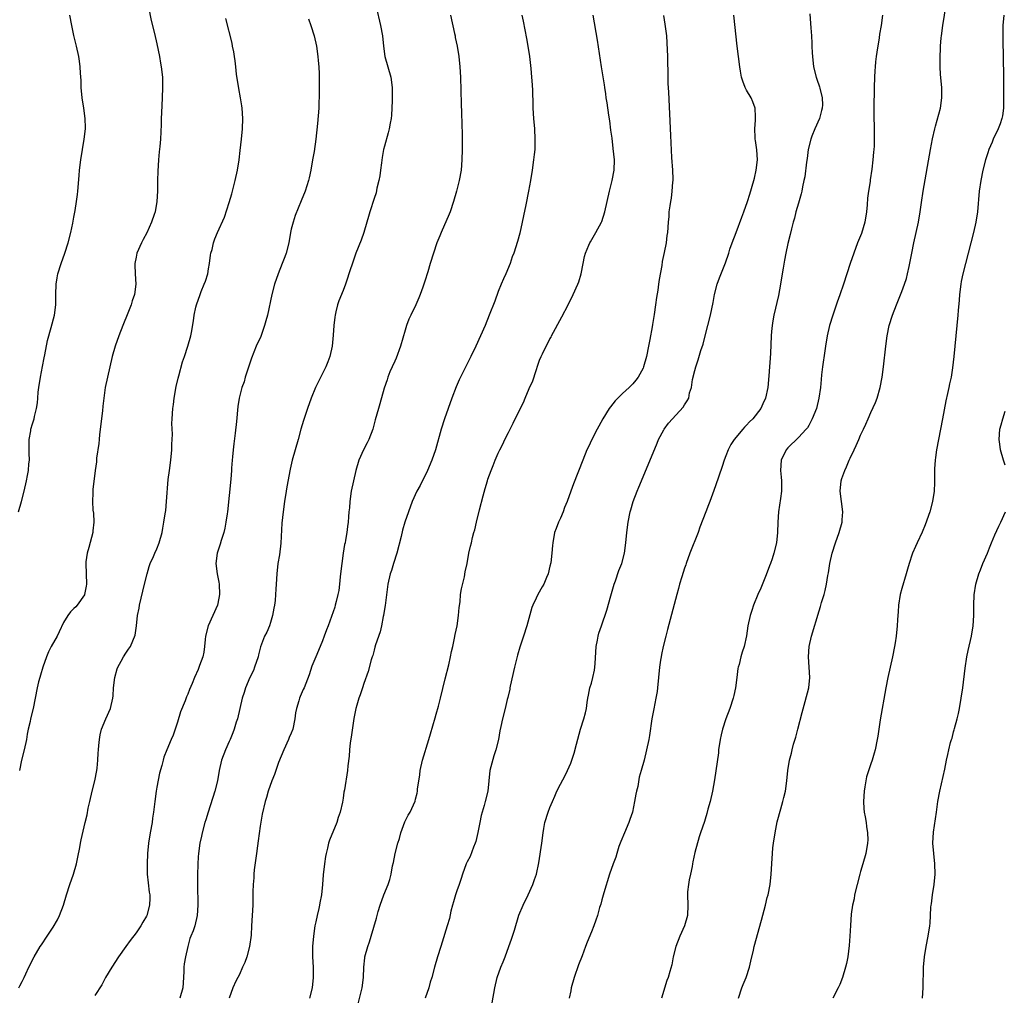
# Model space of a CAD drawing. Units: inches. Extents: x 2628000 to 2631000, y 1452000 to 1455000.
# Drawn here: x 2628669 to 2628859, y 1453608 to 1453796 of the extents above; entities that cross this region are included whole.
import ezdxf

# ---------------------------------------------------------------- set-up
doc = ezdxf.new("R2010")
doc.units = ezdxf.units.IN
doc.header["$MEASUREMENT"] = 0
doc.layers.add('LD26281452_10ft', color=51, linetype='Continuous')

msp = doc.modelspace()

# ---------------------------------------------------------------- linework, layer by layer
at = {"layer": 'LD26281452_10ft'}
for points, elevation in [([(2628692.96, 1453800.96), (2628693.94, 1453795.94), (2628694.55, 1453793.45), (2628695, 1453791.46), (2628695.5, 1453789), (2628695.71, 1453787.71), (2628695.85, 1453787), (2628696.08, 1453785), (2628696.12, 1453783), (2628696.03, 1453781), (2628695.89, 1453778.11), (2628695.84, 1453777), (2628695.82, 1453775.82), (2628695.69, 1453773), (2628695.58, 1453771.58), (2628695.46, 1453770.54), (2628695.33, 1453769), (2628695.18, 1453766.82), (2628695.11, 1453765), (2628695.11, 1453763), (2628695.04, 1453761), (2628694.67, 1453759), (2628694.47, 1453758.47), (2628693.98, 1453757), (2628693.06, 1453754.94), (2628692.37, 1453753.63), (2628692.06, 1453753), (2628691.17, 1453751), (2628691, 1453750.22), (2628690.77, 1453749), (2628690.76, 1453748.76), (2628690.82, 1453747), (2628690.95, 1453745), (2628690.69, 1453743), (2628690.23, 1453741.77), (2628690.04, 1453741), (2628689.41, 1453739.41), (2628688.42, 1453737), (2628687.66, 1453735), (2628686.97, 1453733), (2628686.41, 1453731), (2628685.93, 1453729), (2628685.46, 1453727), (2628685.05, 1453725), (2628684.78, 1453723), (2628684.6, 1453721.4), (2628684.52, 1453720.52), (2628683.93, 1453715.93), (2628683.84, 1453715), (2628683.79, 1453714.21), (2628683.37, 1453711.37), (2628683.32, 1453710.68), (2628683.08, 1453709), (2628682.66, 1453705.34), (2628682.64, 1453705), (2628682.65, 1453704.65), (2628682.57, 1453703), (2628682.66, 1453701.34), (2628682.75, 1453700.75), (2628682.83, 1453699), (2628682.66, 1453697.34), (2628682.64, 1453697), (2628681.89, 1453694.11), (2628681.55, 1453693), (2628681.32, 1453691.32), (2628681.29, 1453691), (2628681.4, 1453687), (2628681.36, 1453686.64), (2628681.02, 1453685), (2628681, 1453684.95), (2628679.61, 1453683), (2628679.34, 1453682.66), (2628679, 1453682.3), (2628678.33, 1453681.66), (2628677.78, 1453681), (2628677, 1453679.65), (2628676.16, 1453677.84), (2628675.75, 1453677), (2628674.61, 1453675), (2628674.08, 1453673.93), (2628673.67, 1453673), (2628673, 1453671), (2628672.54, 1453669.46), (2628672.38, 1453669), (2628672.15, 1453668.15), (2628671.86, 1453667), (2628671.51, 1453665), (2628671.13, 1453663), (2628670.6, 1453661), (2628670.52, 1453660.52), (2628670.17, 1453659), (2628669.97, 1453658.03), (2628669.79, 1453657), (2628669.34, 1453655), (2628668.86, 1453653), (2628668.47, 1453651)], 9830), ([(2628807.42, 1453607), (2628808.09, 1453609), (2628808.36, 1453609.64), (2628808.9, 1453611), (2628809.54, 1453613), (2628809.8, 1453614.2), (2628810.33, 1453616.33), (2628810.48, 1453617), (2628811.89, 1453622.11), (2628812.64, 1453625), (2628813, 1453626.48), (2628813.14, 1453627), (2628813.54, 1453629), (2628813.77, 1453631), (2628813.96, 1453634.04), (2628814.01, 1453635), (2628814.1, 1453636.1), (2628814.2, 1453637), (2628814.5, 1453639), (2628814.92, 1453641.08), (2628815.59, 1453643.59), (2628816.01, 1453645), (2628816.22, 1453645.78), (2628816.49, 1453647), (2628816.78, 1453649), (2628816.97, 1453651), (2628817.29, 1453653), (2628817.65, 1453654.35), (2628817.79, 1453655), (2628818.09, 1453656.09), (2628818.51, 1453657.49), (2628818.92, 1453659), (2628819.75, 1453662.25), (2628820.34, 1453664.34), (2628821.02, 1453667), (2628821.22, 1453669), (2628820.99, 1453672.99), (2628821.12, 1453675), (2628821.55, 1453677), (2628823, 1453681.9), (2628823.29, 1453682.71), (2628823.5, 1453683.5), (2628823.97, 1453685), (2628824.2, 1453685.8), (2628824.42, 1453687), (2628824.68, 1453688.68), (2628824.8, 1453689.2), (2628825.06, 1453691), (2628825.52, 1453693), (2628826.19, 1453695), (2628826.92, 1453697), (2628827.44, 1453699), (2628827.49, 1453699.49), (2628827.57, 1453701), (2628827.1, 1453705), (2628827.3, 1453707), (2628827.43, 1453707.43), (2628827.99, 1453709), (2628828.33, 1453709.67), (2628828.84, 1453711), (2628829, 1453711.37), (2628829.78, 1453713), (2628830.19, 1453713.81), (2628830.66, 1453715), (2628831, 1453715.81), (2628831.57, 1453717), (2628832.06, 1453717.94), (2628832.48, 1453719), (2628833, 1453720.22), (2628833.9, 1453722.1), (2628834.22, 1453723), (2628834.83, 1453725), (2628835.21, 1453727), (2628835.46, 1453729), (2628835.93, 1453733), (2628836.19, 1453735), (2628836.58, 1453737), (2628837.2, 1453739), (2628837.97, 1453741), (2628839, 1453743.56), (2628839.53, 1453745), (2628839.9, 1453746.1), (2628840.12, 1453747), (2628840.4, 1453748.4), (2628840.63, 1453749.37), (2628840.91, 1453751), (2628841.31, 1453753), (2628841.78, 1453755), (2628842.21, 1453757), (2628842.54, 1453759), (2628842.79, 1453760.79), (2628843.14, 1453763), (2628844.57, 1453771), (2628844.95, 1453773.05), (2628845.37, 1453775), (2628845.52, 1453775.52), (2628846.14, 1453777.86), (2628846.47, 1453779), (2628846.76, 1453781), (2628846.71, 1453783), (2628846.5, 1453785.5), (2628846.42, 1453787), (2628846.4, 1453789), (2628846.46, 1453790.46), (2628846.48, 1453791), (2628846.62, 1453792.62), (2628846.66, 1453793), (2628846.94, 1453795), (2628847.57, 1453799)], 9720), ([(2628668.27, 1453701), (2628668.85, 1453703), (2628669.39, 1453705), (2628669.83, 1453707), (2628670, 1453708), (2628670.21, 1453709), (2628670.29, 1453710.29), (2628670.39, 1453711), (2628670.35, 1453712.35), (2628670.36, 1453713), (2628670.33, 1453713.67), (2628670.35, 1453715), (2628670.66, 1453716.66), (2628670.69, 1453717), (2628671, 1453718.01), (2628671.33, 1453719), (2628671.4, 1453719.4), (2628671.77, 1453721), (2628671.92, 1453722.08), (2628671.99, 1453723), (2628672.1, 1453724.1), (2628672.22, 1453725), (2628672.55, 1453727), (2628672.92, 1453729.08), (2628673.22, 1453730.78), (2628673.36, 1453731.36), (2628673.86, 1453734.14), (2628674.61, 1453736.61), (2628675.25, 1453739), (2628675.49, 1453741), (2628675.51, 1453743), (2628675.57, 1453745), (2628675.76, 1453746.24), (2628675.9, 1453747), (2628676.51, 1453749), (2628677.26, 1453751), (2628677.89, 1453753), (2628678.38, 1453755), (2628678.77, 1453756.77), (2628679, 1453757.96), (2628679.22, 1453759.22), (2628679.48, 1453761), (2628679.65, 1453762.35), (2628679.72, 1453763), (2628680.01, 1453765.99), (2628680.09, 1453767), (2628680.32, 1453769), (2628680.63, 1453771), (2628680.99, 1453773), (2628681.2, 1453775), (2628681.2, 1453775.2), (2628681.16, 1453777), (2628680.92, 1453779), (2628680.6, 1453781), (2628680.4, 1453783), (2628680.36, 1453784.36), (2628680.26, 1453785.74), (2628680.19, 1453787), (2628680.06, 1453788.06), (2628679.91, 1453789), (2628679.5, 1453791), (2628679, 1453793.04), (2628678.59, 1453795), (2628678.22, 1453797)], 9840), ([(2628737.43, 1453798.57), (2628738.25, 1453795), (2628738.62, 1453793), (2628738.81, 1453791), (2628739.07, 1453789), (2628740.21, 1453785), (2628740.47, 1453783), (2628740.51, 1453781), (2628740.48, 1453780.48), (2628740.46, 1453779), (2628740.36, 1453777.64), (2628740.29, 1453777), (2628740.11, 1453776.11), (2628739.92, 1453775), (2628739.73, 1453774.27), (2628739, 1453771.64), (2628738.84, 1453771), (2628738.54, 1453769.46), (2628738.43, 1453768.43), (2628738.23, 1453767), (2628738.08, 1453765.92), (2628737.92, 1453765), (2628737.56, 1453763.56), (2628737.38, 1453762.62), (2628737, 1453761.55), (2628736.18, 1453759), (2628735.94, 1453758.06), (2628735.6, 1453757), (2628735.02, 1453754.98), (2628734.52, 1453753.48), (2628733.5, 1453751), (2628733, 1453749.65), (2628732.15, 1453747), (2628731.85, 1453746.15), (2628731.47, 1453745), (2628731, 1453743.76), (2628730.21, 1453741.79), (2628729.95, 1453741), (2628729.64, 1453739.65), (2628729.47, 1453739), (2628729.4, 1453738.6), (2628729.24, 1453737), (2628729.12, 1453735.12), (2628728.89, 1453733), (2628728.43, 1453731), (2628728.04, 1453729.96), (2628727.66, 1453729), (2628725.69, 1453725), (2628724.85, 1453723), (2628724.1, 1453721), (2628723.33, 1453718.67), (2628722.86, 1453717), (2628722.34, 1453715), (2628721.2, 1453711), (2628720.78, 1453709.22), (2628720.16, 1453705.84), (2628720.04, 1453705), (2628719.71, 1453703), (2628719.4, 1453701), (2628719.16, 1453698.84), (2628718.97, 1453694.97), (2628718.71, 1453692.71), (2628718.43, 1453691), (2628718.18, 1453689), (2628718.05, 1453687), (2628718.03, 1453686.03), (2628717.97, 1453685), (2628717.88, 1453683.88), (2628717.76, 1453683), (2628717.62, 1453682.38), (2628717.38, 1453681), (2628717, 1453679.65), (2628716.77, 1453679), (2628716.24, 1453677.76), (2628715.85, 1453677), (2628715.07, 1453674.93), (2628714.64, 1453673.36), (2628714.6, 1453673), (2628713.92, 1453671), (2628713.67, 1453670.33), (2628713.01, 1453669), (2628712.16, 1453667), (2628711.9, 1453666.1), (2628711.51, 1453665), (2628710.58, 1453661), (2628710.37, 1453660.37), (2628709.97, 1453659), (2628709.71, 1453658.29), (2628709.17, 1453657), (2628709, 1453656.64), (2628708.28, 1453655), (2628707.53, 1453653), (2628707.08, 1453651), (2628706.73, 1453649), (2628706.22, 1453647), (2628704.92, 1453643), (2628704.48, 1453641.52), (2628704.32, 1453641), (2628703.8, 1453639), (2628703.67, 1453638.33), (2628703.35, 1453637), (2628703.04, 1453635), (2628703, 1453634.31), (2628702.92, 1453632.92), (2628702.88, 1453630.88), (2628702.87, 1453629), (2628702.94, 1453625), (2628702.81, 1453623), (2628702.33, 1453621), (2628702.01, 1453620.01), (2628701.61, 1453619), (2628701.42, 1453618.58), (2628701, 1453617), (2628700.53, 1453615), (2628700.31, 1453613.69), (2628700.26, 1453613), (2628700.24, 1453612.24), (2628700.18, 1453611), (2628700.06, 1453609), (2628699.44, 1453607)], 9800), ([(2628751.74, 1453797), (2628752.55, 1453793.45), (2628752.64, 1453793), (2628752.68, 1453792.68), (2628753.04, 1453791), (2628753.37, 1453789), (2628753.6, 1453787), (2628753.72, 1453785), (2628753.83, 1453779.83), (2628753.89, 1453778.11), (2628753.93, 1453775.93), (2628754, 1453774), (2628754.04, 1453771), (2628753.99, 1453769), (2628753.81, 1453767), (2628753.46, 1453765), (2628752.96, 1453763), (2628752.37, 1453761), (2628751.68, 1453759), (2628751.5, 1453758.5), (2628749.96, 1453755), (2628749.7, 1453754.31), (2628749.15, 1453753), (2628748.47, 1453751), (2628747.86, 1453749), (2628747.4, 1453747.4), (2628747.2, 1453746.8), (2628747, 1453746.13), (2628746.42, 1453744.42), (2628745.9, 1453743), (2628745.63, 1453742.37), (2628745.09, 1453741), (2628744.12, 1453739), (2628743.74, 1453738.26), (2628743.29, 1453737), (2628743, 1453736.1), (2628742.13, 1453733), (2628741.29, 1453730.71), (2628741, 1453730.12), (2628740.48, 1453729), (2628740.06, 1453728.06), (2628739.63, 1453727), (2628739.5, 1453726.5), (2628738.92, 1453724.92), (2628738.1, 1453721.9), (2628737.84, 1453721), (2628737.24, 1453718.76), (2628736.75, 1453717), (2628735.98, 1453715), (2628735.66, 1453714.34), (2628734.95, 1453713), (2628734.06, 1453711), (2628733.49, 1453709), (2628733.02, 1453706.98), (2628732.6, 1453705), (2628732.31, 1453703), (2628732.24, 1453701.76), (2628732.15, 1453701), (2628732.06, 1453700.06), (2628731.99, 1453699), (2628731.86, 1453698.14), (2628731.74, 1453697), (2628731.5, 1453695.5), (2628731.39, 1453695), (2628731.3, 1453694.7), (2628731.02, 1453693), (2628730.74, 1453691), (2628730.53, 1453689), (2628730.46, 1453688.46), (2628730.32, 1453687), (2628730.18, 1453685.82), (2628730.02, 1453685), (2628729.65, 1453683.65), (2628729.51, 1453683), (2628729.4, 1453682.6), (2628728.1, 1453679), (2628727.78, 1453678.22), (2628727.38, 1453677), (2628727, 1453676.11), (2628726.59, 1453675), (2628725.73, 1453673), (2628725, 1453671.2), (2628724.46, 1453669.54), (2628723.48, 1453667), (2628723.3, 1453666.7), (2628722.7, 1453665.3), (2628722.59, 1453665), (2628722.46, 1453664.46), (2628721.99, 1453663), (2628721.84, 1453662.16), (2628721.71, 1453661), (2628721.31, 1453659), (2628721, 1453658.24), (2628720.62, 1453657.38), (2628720.46, 1453657), (2628719.54, 1453655), (2628718.55, 1453652.55), (2628717.98, 1453651), (2628717.75, 1453650.25), (2628717.25, 1453649), (2628716.52, 1453647), (2628716.18, 1453645.82), (2628715.92, 1453645), (2628715.4, 1453642.6), (2628715, 1453640.27), (2628714.58, 1453637.42), (2628714.47, 1453636.47), (2628714.26, 1453635), (2628713.85, 1453631.85), (2628713.78, 1453631), (2628713.74, 1453630.26), (2628713.64, 1453629), (2628713.59, 1453627.59), (2628713.55, 1453625), (2628713.46, 1453623), (2628713.34, 1453621), (2628713.22, 1453619.22), (2628712.91, 1453617), (2628712.38, 1453615), (2628712.05, 1453613.95), (2628711.6, 1453613), (2628711, 1453611.62), (2628710.64, 1453611), (2628710.3, 1453610.3), (2628709.69, 1453609), (2628708.96, 1453607)], 9790), ([(2628765.57, 1453797), (2628765.81, 1453795.81), (2628766.44, 1453792.44), (2628766.73, 1453791), (2628767.07, 1453789), (2628767.32, 1453786.68), (2628767.45, 1453785), (2628767.53, 1453783.53), (2628767.61, 1453782.39), (2628767.68, 1453779.68), (2628767.71, 1453779), (2628767.84, 1453777), (2628768, 1453775), (2628768.09, 1453773), (2628768.04, 1453771), (2628767.95, 1453770.05), (2628767.84, 1453769), (2628767.55, 1453767), (2628767.23, 1453765), (2628766.86, 1453763), (2628766.31, 1453760.31), (2628765.14, 1453754.86), (2628764.73, 1453753.27), (2628763.98, 1453751), (2628763.72, 1453750.28), (2628763.27, 1453749), (2628762.44, 1453747), (2628761.99, 1453746.01), (2628761.58, 1453745), (2628761, 1453743.55), (2628760.31, 1453741.69), (2628759.26, 1453739), (2628758.44, 1453737), (2628756.66, 1453733), (2628755.73, 1453731), (2628754.79, 1453729.21), (2628754.44, 1453728.44), (2628753.47, 1453726.53), (2628752.87, 1453725.13), (2628752.04, 1453723), (2628751.3, 1453721), (2628750.61, 1453719), (2628749.97, 1453717), (2628748.84, 1453713), (2628748.15, 1453711), (2628747.3, 1453709), (2628745.88, 1453706.12), (2628745.29, 1453705), (2628744.39, 1453703), (2628743.64, 1453701), (2628742.96, 1453699), (2628742.52, 1453697.48), (2628742.23, 1453696.23), (2628741.37, 1453693), (2628740.73, 1453691), (2628740.34, 1453689.66), (2628740.11, 1453689), (2628739.68, 1453687), (2628739.12, 1453682.88), (2628739, 1453682.22), (2628738.82, 1453681), (2628738.76, 1453680.76), (2628738.43, 1453679), (2628738.16, 1453677.84), (2628737.3, 1453675.3), (2628737.17, 1453674.83), (2628737, 1453674.29), (2628736.73, 1453673.27), (2628736.61, 1453673), (2628736.41, 1453672.41), (2628735.84, 1453670.16), (2628735, 1453667.83), (2628734.74, 1453667), (2628734.34, 1453665.66), (2628734.07, 1453665), (2628733.65, 1453663.65), (2628733.48, 1453663), (2628733.09, 1453661.09), (2628732.56, 1453657.44), (2628732.35, 1453656.35), (2628732.22, 1453655), (2628732.18, 1453653.82), (2628731.92, 1453651.92), (2628731.87, 1453651), (2628731.26, 1453647.26), (2628731.15, 1453646.85), (2628731, 1453645.65), (2628730.88, 1453644.88), (2628730.45, 1453643), (2628730.07, 1453641.93), (2628729.8, 1453641), (2628728.41, 1453637.59), (2628728.22, 1453637), (2628728.01, 1453636.01), (2628727.74, 1453635), (2628727.62, 1453634.38), (2628727.42, 1453633), (2628727.17, 1453630.83), (2628727.04, 1453629), (2628726.86, 1453627), (2628726.54, 1453625.46), (2628726.48, 1453625), (2628726.35, 1453624.35), (2628725.99, 1453623), (2628725.76, 1453621.76), (2628725.58, 1453621), (2628725.29, 1453619), (2628725.13, 1453617), (2628725.12, 1453615), (2628725.22, 1453613), (2628725.24, 1453611), (2628725.03, 1453609), (2628724.54, 1453607)], 9780), ([(2628733.92, 1453605.92), (2628734.69, 1453609), (2628734.95, 1453611), (2628735.02, 1453613), (2628735.2, 1453614.8), (2628735.24, 1453615), (2628735.78, 1453617), (2628736.1, 1453617.9), (2628736.46, 1453619), (2628737.49, 1453622.51), (2628737.58, 1453623), (2628737.8, 1453623.8), (2628738.16, 1453625), (2628738.91, 1453627), (2628739.74, 1453629), (2628740.05, 1453629.95), (2628740.32, 1453631), (2628740.59, 1453632.59), (2628740.74, 1453633.26), (2628741.07, 1453635), (2628741.62, 1453637), (2628741.9, 1453637.9), (2628742.2, 1453639), (2628742.92, 1453641.08), (2628743.61, 1453642.39), (2628743.95, 1453643), (2628744.91, 1453645.09), (2628745, 1453645.46), (2628745.33, 1453646.67), (2628745.37, 1453647), (2628745.4, 1453647.4), (2628745.84, 1453650.16), (2628745.92, 1453651), (2628746.36, 1453653), (2628747.61, 1453657), (2628747.92, 1453658.08), (2628748.79, 1453661.21), (2628749, 1453661.89), (2628749.44, 1453663.44), (2628749.85, 1453665), (2628750.75, 1453668.75), (2628751.42, 1453671.42), (2628751.77, 1453673), (2628751.96, 1453674.04), (2628752.21, 1453675), (2628752.57, 1453676.57), (2628752.7, 1453677.3), (2628753.06, 1453679), (2628753.34, 1453681), (2628753.46, 1453682.54), (2628753.62, 1453683.62), (2628753.73, 1453685), (2628753.87, 1453686.13), (2628754.45, 1453688.45), (2628754.62, 1453689.38), (2628754.97, 1453691), (2628755.33, 1453693), (2628755.63, 1453694.37), (2628755.8, 1453695), (2628756.03, 1453696.03), (2628756.3, 1453697), (2628756.48, 1453697.52), (2628756.78, 1453699), (2628757.36, 1453701.36), (2628758.09, 1453704.09), (2628758.5, 1453705.5), (2628758.91, 1453707), (2628759, 1453707.3), (2628759.62, 1453709), (2628760.02, 1453709.98), (2628760.4, 1453711), (2628761, 1453712.32), (2628761.31, 1453713), (2628761.9, 1453714.1), (2628762.3, 1453715), (2628763, 1453716.34), (2628763.31, 1453717), (2628763.88, 1453718.12), (2628764.29, 1453719), (2628765.85, 1453722.15), (2628766.2, 1453723), (2628767, 1453724.86), (2628767.67, 1453726.33), (2628768.31, 1453728.31), (2628768.66, 1453729.34), (2628769, 1453730.3), (2628769.29, 1453731), (2628769.54, 1453731.54), (2628770.26, 1453733), (2628770.53, 1453733.47), (2628771, 1453734.41), (2628771.22, 1453734.78), (2628771.31, 1453735), (2628773.31, 1453738.69), (2628774.5, 1453741), (2628775.5, 1453743), (2628776.38, 1453745), (2628776.55, 1453745.45), (2628777.01, 1453747), (2628777.39, 1453749), (2628777.67, 1453750.33), (2628777.85, 1453751), (2628778.51, 1453752.51), (2628778.7, 1453753), (2628778.81, 1453753.19), (2628779.89, 1453755), (2628780.97, 1453757), (2628781, 1453757.08), (2628781.6, 1453759), (2628782.51, 1453763), (2628783.04, 1453765), (2628783.4, 1453767), (2628783.44, 1453769), (2628783.24, 1453771.24), (2628783, 1453773.19), (2628782.78, 1453774.78), (2628782.54, 1453776.54), (2628782.36, 1453777.64), (2628782.02, 1453780.02), (2628781.86, 1453781), (2628781.76, 1453781.76), (2628781.57, 1453783), (2628781.51, 1453783.51), (2628780.97, 1453787), (2628780.15, 1453792.15), (2628779.32, 1453797)], 9770), ([(2628759.85, 1453606.15), (2628760.33, 1453609), (2628760.77, 1453611), (2628761.53, 1453613), (2628761.97, 1453614.03), (2628762.35, 1453615), (2628763.07, 1453617), (2628763.56, 1453618.44), (2628763.77, 1453619), (2628764.14, 1453620.14), (2628765, 1453623.06), (2628765.8, 1453625), (2628766.8, 1453627), (2628767.71, 1453629), (2628768.02, 1453629.98), (2628768.37, 1453631), (2628768.83, 1453633.17), (2628769.41, 1453637), (2628769.66, 1453639), (2628769.83, 1453639.83), (2628770.03, 1453641), (2628770.65, 1453643), (2628771, 1453643.9), (2628771.48, 1453645), (2628771.96, 1453646.04), (2628772.35, 1453647), (2628773, 1453648.35), (2628773.92, 1453650.08), (2628774.37, 1453651), (2628775, 1453652.41), (2628775.21, 1453653), (2628775.65, 1453654.35), (2628776.1, 1453656.1), (2628776.91, 1453659), (2628777.54, 1453661), (2628777.84, 1453662.16), (2628778.03, 1453663), (2628778.18, 1453664.18), (2628778.32, 1453665), (2628778.42, 1453665.58), (2628778.71, 1453667), (2628779, 1453667.93), (2628779.29, 1453669), (2628779.58, 1453670.42), (2628779.68, 1453671), (2628779.71, 1453671.71), (2628779.93, 1453675), (2628780.18, 1453676.18), (2628780.31, 1453677), (2628780.46, 1453677.54), (2628780.95, 1453679), (2628782.01, 1453681.99), (2628782.77, 1453684.77), (2628783.42, 1453687), (2628783.67, 1453687.67), (2628784.33, 1453689.67), (2628784.88, 1453691), (2628785.43, 1453693), (2628785.68, 1453695), (2628785.86, 1453697), (2628786.1, 1453699), (2628786.49, 1453701), (2628786.62, 1453701.38), (2628787.08, 1453703), (2628787.85, 1453705), (2628788.2, 1453705.8), (2628788.68, 1453707), (2628791.7, 1453714.3), (2628792, 1453715), (2628793, 1453716.88), (2628793.07, 1453717), (2628793.89, 1453718.11), (2628794.66, 1453719), (2628796.76, 1453721.24), (2628797, 1453721.68), (2628797.54, 1453722.46), (2628797.81, 1453723), (2628797.98, 1453723.98), (2628798.33, 1453725), (2628798.56, 1453726.56), (2628799, 1453728.33), (2628799.18, 1453729), (2628799.64, 1453730.36), (2628800.18, 1453732.18), (2628800.58, 1453733.42), (2628801, 1453735), (2628801.52, 1453737), (2628802, 1453739), (2628802.52, 1453741.48), (2628802.82, 1453743), (2628803.33, 1453745), (2628803.76, 1453746.24), (2628804.89, 1453749.11), (2628805.54, 1453751), (2628805.79, 1453751.79), (2628806.2, 1453753), (2628806.95, 1453755), (2628808.08, 1453757.92), (2628808.48, 1453759), (2628809.18, 1453761), (2628809.63, 1453762.37), (2628810.4, 1453765), (2628810.5, 1453765.5), (2628810.86, 1453767), (2628811.08, 1453769), (2628810.98, 1453770.98), (2628810.73, 1453772.73), (2628810.66, 1453773), (2628810.64, 1453773.36), (2628810.58, 1453775), (2628810.72, 1453776.72), (2628810.73, 1453777), (2628810.69, 1453777.31), (2628810.63, 1453779), (2628810.22, 1453780.22), (2628809.85, 1453781), (2628809, 1453782.49), (2628808.74, 1453783), (2628808.25, 1453784.25), (2628808.03, 1453785), (2628807.84, 1453786.16), (2628807.67, 1453787), (2628807.19, 1453791), (2628806.53, 1453797)], 9750), ([(2628821.23, 1453797.23), (2628821.36, 1453795.36), (2628821.44, 1453794.56), (2628821.54, 1453793), (2628821.58, 1453791.58), (2628821.62, 1453791), (2628821.68, 1453789.68), (2628821.73, 1453789), (2628821.96, 1453787), (2628822.45, 1453785), (2628822.6, 1453784.6), (2628823.11, 1453783.11), (2628823.15, 1453782.85), (2628823.61, 1453781), (2628823.66, 1453779.66), (2628823.61, 1453779), (2628823.46, 1453778.53), (2628823.06, 1453777), (2628822.18, 1453775), (2628821.62, 1453773.62), (2628821.4, 1453773), (2628820.92, 1453771), (2628820.69, 1453769.31), (2628820.55, 1453768.55), (2628820.23, 1453765.77), (2628820.09, 1453765), (2628819.82, 1453763.82), (2628819.69, 1453763), (2628819.57, 1453762.43), (2628819, 1453760.63), (2628818.53, 1453759), (2628818.24, 1453757.76), (2628818.01, 1453757), (2628817.68, 1453755.68), (2628817.43, 1453754.57), (2628817, 1453752.88), (2628816.6, 1453751), (2628816.34, 1453749.66), (2628816.09, 1453748.09), (2628815.77, 1453746.23), (2628815.58, 1453745), (2628815.19, 1453742.82), (2628814.25, 1453739), (2628814.07, 1453737.94), (2628813.93, 1453737), (2628813.84, 1453735.84), (2628813.76, 1453735), (2628813.59, 1453731.59), (2628813.3, 1453727.3), (2628813.08, 1453725), (2628812.66, 1453723), (2628812.11, 1453721.89), (2628811.73, 1453721), (2628810.18, 1453719), (2628809.59, 1453718.41), (2628809, 1453717.77), (2628808.62, 1453717.38), (2628808.27, 1453717), (2628806.57, 1453715), (2628805.96, 1453714.04), (2628805.41, 1453713), (2628805, 1453711.82), (2628804.67, 1453711), (2628804.26, 1453709.74), (2628803, 1453706), (2628802.44, 1453704.44), (2628801.91, 1453703), (2628801.64, 1453702.36), (2628801.13, 1453701), (2628799.96, 1453698.04), (2628799.61, 1453697), (2628798.05, 1453693), (2628797.3, 1453691), (2628797.24, 1453690.76), (2628797, 1453690.1), (2628796.46, 1453688.46), (2628796.05, 1453687), (2628795.84, 1453686.16), (2628795.51, 1453685), (2628794.22, 1453680.22), (2628793.72, 1453678.28), (2628793.36, 1453677), (2628792.87, 1453675), (2628792.58, 1453673.42), (2628792.47, 1453673), (2628792.36, 1453672.36), (2628792.16, 1453671), (2628791.79, 1453667), (2628791.69, 1453666.31), (2628791.48, 1453665), (2628791.05, 1453662.95), (2628790.7, 1453661), (2628790.24, 1453657.76), (2628790.1, 1453657), (2628789.67, 1453655), (2628789.19, 1453653), (2628788.65, 1453651), (2628788.25, 1453649.75), (2628787.95, 1453647.95), (2628787.69, 1453647), (2628787.56, 1453646.44), (2628787.35, 1453645), (2628786.96, 1453643), (2628786.44, 1453641.56), (2628786.25, 1453641), (2628785.37, 1453639), (2628784.69, 1453637.31), (2628784.33, 1453636.33), (2628783.9, 1453635), (2628783.71, 1453634.29), (2628783.19, 1453633), (2628782.51, 1453631), (2628781.38, 1453627.38), (2628781, 1453626.02), (2628780.8, 1453625.2), (2628780.57, 1453624.57), (2628780.16, 1453623), (2628779.87, 1453622.13), (2628779.47, 1453621), (2628779, 1453619.83), (2628778.16, 1453617.84), (2628777.87, 1453617), (2628777.2, 1453615.2), (2628776.53, 1453613.47), (2628775.65, 1453611), (2628775.1, 1453609), (2628775, 1453608.43), (2628774.69, 1453607)], 9740), ([(2628835.29, 1453797), (2628835.03, 1453795), (2628834.71, 1453793.29), (2628834.62, 1453792.62), (2628834.14, 1453789.86), (2628834.04, 1453789), (2628833.94, 1453787.94), (2628833.82, 1453787), (2628833.76, 1453786.24), (2628833.69, 1453785), (2628833.64, 1453783), (2628833.65, 1453782.35), (2628833.56, 1453779.56), (2628833.61, 1453778.39), (2628833.62, 1453777), (2628833.68, 1453775.68), (2628833.68, 1453775), (2628833.64, 1453774.36), (2628833.68, 1453773), (2628833.65, 1453771.65), (2628833.58, 1453771), (2628833.5, 1453770.5), (2628833.4, 1453769), (2628833.19, 1453767.19), (2628832.87, 1453765.13), (2628832.85, 1453764.85), (2628832.57, 1453763), (2628832.38, 1453761.62), (2628832.31, 1453760.31), (2628832.16, 1453759), (2628831.82, 1453757), (2628831.19, 1453754.81), (2628830.46, 1453753), (2628829.7, 1453751), (2628829.03, 1453749), (2628827.74, 1453745), (2628827.05, 1453742.95), (2628826.51, 1453741.49), (2628825.64, 1453739), (2628825.04, 1453737), (2628824.58, 1453735), (2628824.23, 1453733), (2628824.1, 1453732.1), (2628823.67, 1453729), (2628823.49, 1453727.49), (2628823.42, 1453726.58), (2628823.26, 1453725), (2628822.98, 1453723), (2628822.48, 1453721), (2628821.7, 1453719), (2628821, 1453717.71), (2628820.74, 1453717.26), (2628820.53, 1453717), (2628819, 1453715.36), (2628817, 1453713.4), (2628816.65, 1453713), (2628815.65, 1453711), (2628815.56, 1453709), (2628815.71, 1453707.71), (2628815.76, 1453707), (2628815.72, 1453706.28), (2628815.73, 1453705), (2628815.55, 1453703.55), (2628815.19, 1453701), (2628815.04, 1453699.04), (2628814.99, 1453697.01), (2628814.8, 1453695), (2628814.28, 1453693), (2628813.94, 1453691.94), (2628813.61, 1453691), (2628813.44, 1453690.56), (2628812.8, 1453688.8), (2628811.73, 1453686.27), (2628811.17, 1453685), (2628810.34, 1453683), (2628810.03, 1453681.97), (2628809.68, 1453681), (2628809.24, 1453679), (2628808.95, 1453677.05), (2628808.5, 1453675), (2628808.11, 1453673.89), (2628807.86, 1453673), (2628807.53, 1453671.53), (2628807.37, 1453671), (2628807.3, 1453670.7), (2628807.14, 1453669), (2628806.87, 1453667), (2628806.51, 1453665.49), (2628806.38, 1453665), (2628805.74, 1453663), (2628805.01, 1453661), (2628804.34, 1453659), (2628804.07, 1453657.93), (2628803.87, 1453657), (2628803.59, 1453655), (2628803.54, 1453654.46), (2628803.07, 1453650.93), (2628802.8, 1453649.2), (2628802.4, 1453647), (2628801.93, 1453645), (2628801.52, 1453643.52), (2628801.31, 1453642.69), (2628801, 1453641.65), (2628800.84, 1453641.16), (2628800.12, 1453639), (2628799.82, 1453638.18), (2628799, 1453635.16), (2628798.63, 1453633.37), (2628798.57, 1453633), (2628798.45, 1453632.45), (2628798.17, 1453631), (2628797.91, 1453629.91), (2628797.75, 1453629), (2628797.59, 1453627.59), (2628797.55, 1453627), (2628797.63, 1453625), (2628797.55, 1453623), (2628796.99, 1453621), (2628796.09, 1453619), (2628795.32, 1453617), (2628794.83, 1453615), (2628794.53, 1453613.47), (2628794.17, 1453612.17), (2628793.82, 1453611), (2628793.58, 1453610.42), (2628792.52, 1453607)], 9730), ([(2628858.73, 1453797), (2628858.53, 1453795), (2628858.5, 1453793.5), (2628858.5, 1453792.5), (2628858.56, 1453788.56), (2628858.63, 1453785.37), (2628858.68, 1453781), (2628858.63, 1453779), (2628858.45, 1453777.55), (2628858.36, 1453777), (2628857.98, 1453775.98), (2628857.65, 1453775), (2628856.66, 1453773), (2628856.44, 1453772.44), (2628855.83, 1453771), (2628855.62, 1453770.38), (2628855.2, 1453769), (2628854.67, 1453767), (2628854.24, 1453765), (2628853.97, 1453763), (2628853.62, 1453759), (2628853.32, 1453757), (2628852.87, 1453755), (2628851.31, 1453749), (2628850.81, 1453747), (2628850.49, 1453745.51), (2628850.4, 1453745), (2628850.14, 1453743), (2628850.07, 1453741.93), (2628849.88, 1453739.88), (2628849.83, 1453739), (2628849.41, 1453735), (2628849.08, 1453731), (2628848.82, 1453728.82), (2628848.51, 1453727), (2628848.24, 1453725.76), (2628848.09, 1453725), (2628847.85, 1453723.85), (2628847.53, 1453722.47), (2628846.83, 1453719), (2628846.45, 1453717), (2628846.08, 1453715), (2628845.73, 1453713), (2628845.52, 1453711.52), (2628845.47, 1453711), (2628845.34, 1453709.34), (2628845.3, 1453707.3), (2628845.32, 1453706.68), (2628845.25, 1453705), (2628844.95, 1453703), (2628844.39, 1453701), (2628843.52, 1453698.48), (2628842.92, 1453697.08), (2628841.96, 1453695), (2628841.67, 1453694.33), (2628841.06, 1453693), (2628841, 1453692.82), (2628840.39, 1453691), (2628840.07, 1453689.93), (2628839.82, 1453689), (2628839, 1453686.22), (2628838.69, 1453685), (2628838.35, 1453683), (2628838.29, 1453681.71), (2628838.21, 1453681), (2628838.15, 1453680.15), (2628838.12, 1453679), (2628837.92, 1453677), (2628837.72, 1453675.72), (2628837.59, 1453675), (2628837.19, 1453673), (2628836.32, 1453669), (2628835.93, 1453667), (2628834.81, 1453660.81), (2628834.53, 1453659), (2628834.36, 1453657.64), (2628834.25, 1453657), (2628833.85, 1453655), (2628833.63, 1453654.37), (2628833.24, 1453653), (2628833, 1453652.34), (2628832.19, 1453649.81), (2628832.03, 1453649), (2628831.86, 1453647.86), (2628831.7, 1453647), (2628831.59, 1453645), (2628831.67, 1453643.67), (2628831.75, 1453643), (2628831.94, 1453642.06), (2628832.09, 1453641), (2628832.18, 1453640.18), (2628832.38, 1453639), (2628832.4, 1453637.6), (2628832.39, 1453637), (2628832.04, 1453635), (2628831.46, 1453633), (2628831, 1453631.51), (2628830.86, 1453631), (2628830.35, 1453629), (2628829.88, 1453627), (2628829.76, 1453626.24), (2628829.49, 1453625), (2628829.24, 1453623.24), (2628829.05, 1453621.05), (2628828.93, 1453619), (2628828.81, 1453617.19), (2628828.55, 1453615), (2628828.28, 1453613.72), (2628828.14, 1453613), (2628827.53, 1453611), (2628827, 1453609.7), (2628826.67, 1453609), (2628825.64, 1453607)], 9710), ([(2628668.35, 1453609), (2628668.56, 1453609.44), (2628669, 1453610.27), (2628669.37, 1453611), (2628669.71, 1453611.71), (2628670.27, 1453613), (2628671.29, 1453615), (2628672.45, 1453617), (2628672.69, 1453617.31), (2628673.79, 1453619), (2628675, 1453620.78), (2628675.83, 1453622.17), (2628676.21, 1453623), (2628676.97, 1453625), (2628677.55, 1453627), (2628678.2, 1453629), (2628678.92, 1453631), (2628679.48, 1453633), (2628679.73, 1453634.27), (2628680.14, 1453636.14), (2628680.28, 1453637), (2628680.36, 1453637.64), (2628681.14, 1453641), (2628681.53, 1453642.47), (2628681.75, 1453643.75), (2628682.05, 1453645), (2628682.54, 1453647), (2628683.06, 1453649), (2628683.41, 1453651), (2628683.46, 1453651.46), (2628683.58, 1453653), (2628683.65, 1453654.35), (2628683.72, 1453655), (2628683.83, 1453655.83), (2628683.92, 1453657), (2628684.06, 1453657.94), (2628684.33, 1453659), (2628685.14, 1453661), (2628686.03, 1453663), (2628686.52, 1453665), (2628686.58, 1453665.42), (2628686.66, 1453667), (2628686.88, 1453669), (2628687.35, 1453670.65), (2628687.48, 1453671), (2628688.14, 1453672.14), (2628688.6, 1453673), (2628689, 1453673.67), (2628689.52, 1453674.48), (2628689.9, 1453675), (2628690.82, 1453677.18), (2628691.05, 1453678.95), (2628691.28, 1453681), (2628691.58, 1453682.42), (2628691.66, 1453683), (2628692.31, 1453685.69), (2628692.65, 1453687), (2628693.14, 1453689), (2628693.54, 1453690.46), (2628693.74, 1453691), (2628694.35, 1453692.35), (2628694.61, 1453693), (2628695, 1453693.84), (2628695.45, 1453695), (2628696.02, 1453697), (2628696.16, 1453697.84), (2628696.39, 1453699), (2628696.62, 1453700.62), (2628696.73, 1453701.27), (2628696.91, 1453703), (2628697.23, 1453707.23), (2628697.43, 1453709), (2628697.71, 1453711), (2628697.92, 1453713), (2628697.94, 1453714.06), (2628697.99, 1453715), (2628698.01, 1453716.01), (2628697.94, 1453718.06), (2628697.98, 1453719), (2628698.11, 1453721), (2628698.23, 1453721.77), (2628698.37, 1453723), (2628698.78, 1453725.22), (2628699.15, 1453726.85), (2628699.27, 1453727.27), (2628699.98, 1453730.02), (2628700.35, 1453731), (2628701.03, 1453733), (2628701.58, 1453735), (2628701.69, 1453735.69), (2628702.1, 1453737.9), (2628702.23, 1453739), (2628702.56, 1453740.56), (2628702.68, 1453741), (2628703.37, 1453743), (2628703.61, 1453743.61), (2628704.19, 1453745), (2628704.4, 1453745.6), (2628704.84, 1453747), (2628705, 1453747.95), (2628705.21, 1453749), (2628705.39, 1453750.61), (2628705.48, 1453751), (2628705.68, 1453751.68), (2628705.97, 1453753), (2628706.24, 1453753.76), (2628706.76, 1453755), (2628708.07, 1453757.93), (2628709, 1453760.77), (2628709.52, 1453762.48), (2628710.18, 1453765), (2628710.59, 1453767), (2628710.91, 1453769), (2628711.15, 1453770.85), (2628711.37, 1453773), (2628711.54, 1453775), (2628711.61, 1453777), (2628711.51, 1453779), (2628711.45, 1453779.45), (2628711.2, 1453781), (2628710.83, 1453782.83), (2628710.4, 1453785.6), (2628710.26, 1453787), (2628710.16, 1453788.16), (2628710, 1453789), (2628709.89, 1453789.89), (2628709.64, 1453791), (2628709.54, 1453791.54), (2628708.36, 1453796.36)], 9820), ([(2628724.3, 1453796.3), (2628724.78, 1453795), (2628725.41, 1453793), (2628725.86, 1453791), (2628726.14, 1453789), (2628726.2, 1453788.2), (2628726.32, 1453787), (2628726.39, 1453785.61), (2628726.37, 1453781), (2628726.33, 1453780.33), (2628726.3, 1453779), (2628726.06, 1453776.06), (2628725.76, 1453773), (2628725.39, 1453770.61), (2628725.09, 1453769), (2628724.76, 1453767), (2628724.48, 1453765.52), (2628724.34, 1453765), (2628723.69, 1453763), (2628722.9, 1453761.1), (2628721.75, 1453758.25), (2628721.36, 1453757), (2628721, 1453755.64), (2628720.86, 1453755), (2628720.5, 1453753), (2628720, 1453751), (2628719.75, 1453750.25), (2628719.26, 1453749), (2628718.44, 1453747), (2628717.75, 1453745), (2628717.23, 1453743), (2628716.37, 1453739), (2628716.1, 1453737.9), (2628715.85, 1453737), (2628715.11, 1453734.89), (2628714.24, 1453733), (2628713.29, 1453730.71), (2628712.59, 1453728.59), (2628712.11, 1453727), (2628711.87, 1453726.13), (2628711.46, 1453725), (2628710.91, 1453723), (2628710.67, 1453721.33), (2628710.44, 1453718.44), (2628710.18, 1453716.18), (2628709.87, 1453714.13), (2628709.76, 1453713), (2628709.65, 1453711.65), (2628709.57, 1453711), (2628709.47, 1453709.47), (2628709.42, 1453709), (2628709.3, 1453707.3), (2628708.66, 1453701), (2628708.59, 1453700.59), (2628708.37, 1453699), (2628708.16, 1453697.84), (2628707.93, 1453697), (2628707.45, 1453695.45), (2628707.27, 1453694.73), (2628706.68, 1453693), (2628706.41, 1453691), (2628706.69, 1453689), (2628707, 1453687.41), (2628707.07, 1453687), (2628707.12, 1453685), (2628707, 1453684.32), (2628706.72, 1453683), (2628704.91, 1453679), (2628704.42, 1453677), (2628704.33, 1453676.33), (2628704.23, 1453675), (2628704.08, 1453673.92), (2628703.88, 1453673), (2628703.29, 1453671.29), (2628703, 1453670.55), (2628702.31, 1453669), (2628701.85, 1453667.85), (2628701.32, 1453666.68), (2628701, 1453665.8), (2628700.76, 1453665.24), (2628700.5, 1453664.5), (2628699.61, 1453662.39), (2628699, 1453660.34), (2628698.56, 1453659), (2628698.14, 1453657.86), (2628697.79, 1453657), (2628696.93, 1453655), (2628696.38, 1453653.62), (2628696.21, 1453653), (2628695.96, 1453651.96), (2628695.51, 1453650.49), (2628695, 1453647.79), (2628694.87, 1453647), (2628694.6, 1453645), (2628694.37, 1453643), (2628694.2, 1453641.8), (2628694.08, 1453641), (2628693.72, 1453639), (2628693.42, 1453637), (2628693.23, 1453635), (2628693.14, 1453633), (2628693.16, 1453631), (2628693.31, 1453629.31), (2628693.53, 1453627.53), (2628693.63, 1453627), (2628693.64, 1453626.36), (2628693.61, 1453625), (2628693.06, 1453623), (2628693, 1453622.86), (2628692.29, 1453621.71), (2628691.89, 1453621), (2628691, 1453619.66), (2628689.84, 1453618.16), (2628689.01, 1453617), (2628687.6, 1453615), (2628686.3, 1453613), (2628685.11, 1453611), (2628684.37, 1453609.63), (2628683, 1453607.52)], 9810), ([(2628792.91, 1453796.91), (2628793.22, 1453795.22), (2628793.49, 1453793), (2628793.6, 1453791.6), (2628793.7, 1453789), (2628793.7, 1453787.7), (2628793.79, 1453786.21), (2628793.77, 1453785), (2628793.78, 1453783.78), (2628793.92, 1453782.08), (2628794.28, 1453773.72), (2628794.51, 1453769.49), (2628794.68, 1453767), (2628794.73, 1453765.27), (2628794.73, 1453765), (2628794.68, 1453764.68), (2628794.57, 1453763), (2628794.4, 1453761.6), (2628794.27, 1453761), (2628794.14, 1453760.14), (2628794, 1453759), (2628793.94, 1453758.06), (2628793.84, 1453757), (2628793.7, 1453755), (2628793.61, 1453754.39), (2628793.46, 1453753), (2628793.09, 1453751.09), (2628792.65, 1453749.35), (2628792.59, 1453748.59), (2628792.08, 1453745.92), (2628792, 1453745), (2628791.86, 1453743.86), (2628791.6, 1453742.4), (2628791.41, 1453741), (2628791.13, 1453739.13), (2628790.8, 1453737.2), (2628790.74, 1453736.74), (2628790.31, 1453734.31), (2628790.06, 1453733), (2628789.64, 1453731), (2628789.09, 1453729), (2628789, 1453728.79), (2628788.04, 1453727), (2628787.57, 1453726.43), (2628787, 1453725.75), (2628786.63, 1453725.37), (2628786.29, 1453725), (2628785, 1453723.86), (2628783.57, 1453722.43), (2628782.68, 1453721.32), (2628782.46, 1453721), (2628781.23, 1453719), (2628780.45, 1453717.55), (2628780.13, 1453717), (2628779.09, 1453715), (2628778.41, 1453713.59), (2628778.15, 1453713), (2628777.34, 1453711), (2628775.56, 1453706.44), (2628775.02, 1453705), (2628774.3, 1453703), (2628773.82, 1453701.82), (2628773.52, 1453701), (2628773, 1453699.81), (2628772.62, 1453699), (2628772.2, 1453697.8), (2628771.89, 1453697), (2628771.54, 1453695), (2628771.49, 1453694.51), (2628771.37, 1453693), (2628771.13, 1453691.14), (2628771, 1453690.51), (2628770.62, 1453689), (2628770.32, 1453688.32), (2628769.78, 1453687), (2628769.51, 1453686.49), (2628768.63, 1453685), (2628768.33, 1453684.33), (2628767.68, 1453683), (2628767.49, 1453682.51), (2628766.53, 1453679), (2628765.88, 1453677), (2628765.16, 1453674.84), (2628764.7, 1453673.3), (2628764.12, 1453671), (2628763.31, 1453667.31), (2628763.26, 1453667), (2628763.24, 1453666.76), (2628762.87, 1453665.13), (2628762.74, 1453664.74), (2628762.32, 1453663), (2628761.79, 1453661), (2628761.5, 1453659.5), (2628761.3, 1453658.69), (2628761.04, 1453657), (2628760.55, 1453655), (2628760.14, 1453653.86), (2628759.4, 1453651), (2628759.15, 1453649), (2628758.96, 1453647), (2628758.48, 1453645), (2628758.28, 1453644.28), (2628757.88, 1453643), (2628757.68, 1453642.32), (2628757.42, 1453641), (2628757.06, 1453639.06), (2628756.67, 1453637.33), (2628756.56, 1453637), (2628756.2, 1453636.2), (2628755.57, 1453634.43), (2628755, 1453633.36), (2628754.82, 1453633), (2628754.1, 1453631), (2628753.84, 1453630.15), (2628753.46, 1453629), (2628753, 1453627.75), (2628752.74, 1453627), (2628752.35, 1453625.65), (2628752.14, 1453625), (2628751.85, 1453623.85), (2628751.55, 1453622.45), (2628751.15, 1453621), (2628750.16, 1453617.84), (2628749.87, 1453617), (2628749.23, 1453615), (2628748.66, 1453613), (2628748.14, 1453611), (2628747.87, 1453610.13), (2628747.56, 1453609), (2628746.86, 1453607)], 9760), ([(2628859, 1453710.04), (2628858.67, 1453711), (2628858.07, 1453713), (2628857.91, 1453714.09), (2628857.79, 1453715), (2628857.96, 1453717), (2628858.2, 1453717.8), (2628858.51, 1453719), (2628859, 1453720.43)], 9700), ([(2628843, 1453607), (2628843.14, 1453609), (2628843.22, 1453613), (2628843.41, 1453615), (2628843.72, 1453617), (2628844.08, 1453619), (2628844.41, 1453621), (2628844.48, 1453621.52), (2628844.57, 1453623), (2628844.63, 1453624.63), (2628844.67, 1453625), (2628844.72, 1453625.28), (2628844.92, 1453627), (2628845.26, 1453629), (2628845.47, 1453631), (2628845.41, 1453633), (2628845.17, 1453635), (2628845.02, 1453637), (2628845.13, 1453639.13), (2628845.68, 1453643), (2628845.99, 1453645), (2628846.37, 1453647), (2628847.3, 1453651.3), (2628847.65, 1453653), (2628847.91, 1453654.09), (2628848.1, 1453655), (2628848.42, 1453656.42), (2628848.59, 1453657), (2628848.7, 1453657.3), (2628849, 1453658.5), (2628849.11, 1453658.89), (2628849.17, 1453659.17), (2628849.68, 1453661), (2628849.94, 1453662.06), (2628850.13, 1453663), (2628850.47, 1453665), (2628850.76, 1453667), (2628851.23, 1453670.77), (2628851.58, 1453673), (2628851.82, 1453674.18), (2628852.45, 1453677), (2628852.78, 1453679), (2628852.91, 1453681), (2628852.9, 1453683), (2628852.99, 1453684.99), (2628853.3, 1453687), (2628853.86, 1453689), (2628854.18, 1453689.82), (2628854.66, 1453691), (2628855.55, 1453693), (2628855.95, 1453694.05), (2628856.36, 1453695), (2628857, 1453696.57), (2628857.75, 1453698.25), (2628858.13, 1453699), (2628859.06, 1453701)], 9700)]:
    msp.add_lwpolyline(points, dxfattribs=dict(at, elevation=elevation))

doc.saveas('drawing.dxf')
